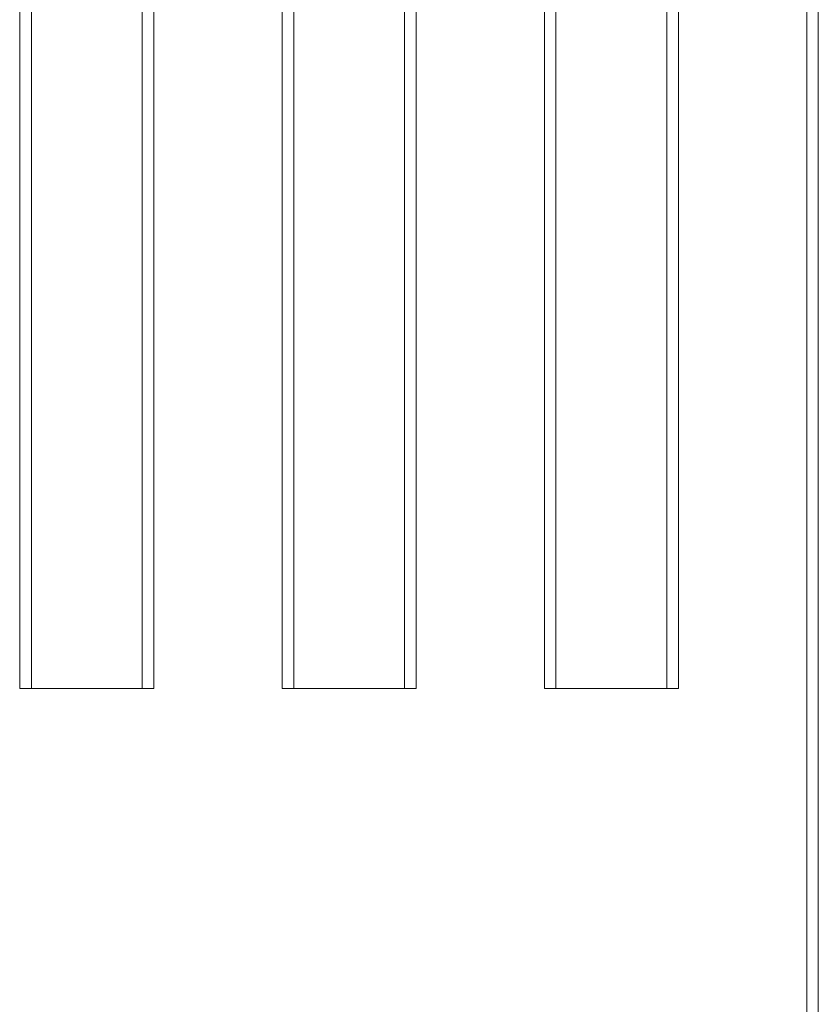
# Model space of a CAD drawing. Units: centimetres. Extents: x 2 to 181, y 13 to 116.
# Drawn here: x 120 to 134, y 82 to 99 of the extents above; entities that cross this region are included whole.
import ezdxf

# ---------------------------------------------------------------- set-up
doc = ezdxf.new("R2010")
doc.units = ezdxf.units.CM
doc.header["$MEASUREMENT"] = 0
doc.layers.add('layer 1', color=7, linetype='Continuous')

# ---------------------------------------------------------------- blocks, each defined once
blk = doc.blocks.new('A$C562075BE')
at = {"layer": 'layer 1', "color": 0, "lineweight": 20}
for points in [[(27.47, 55.762), (27.47, 55.762), (27.47, 84), (27.47, 84)], [(27.47, 55.762), (27.47, 55.762), (27.47, 84), (27.47, 84)], [(27.47, 55.762), (27.47, 55.762), (27.47, 84), (27.47, 84)], [(27.47, 55.762), (27.47, 55.762), (27.47, 84), (27.47, 84)], [(27.47, 55.762), (27.47, 55.762), (27.47, 84), (27.47, 84)], [(27.47, 55.762), (27.47, 55.762), (27.47, 84), (27.47, 84)], [(27.47, 55.762), (27.47, 55.762), (27.47, 84), (27.47, 84)], [(27.47, 55.762), (27.47, 55.762), (27.47, 84), (27.47, 84)], [(27.47, 55.762), (27.47, 55.762), (27.47, 84), (27.47, 84)], [(27.47, 55.762), (27.47, 55.762), (27.47, 84), (27.47, 84)], [(27.47, 55.762), (27.47, 55.762), (27.47, 84), (27.47, 84)], [(27.47, 55.762), (27.47, 55.762), (27.47, 84), (27.47, 84)], [(27.47, 55.762), (27.47, 55.762), (27.47, 84), (27.47, 84)], [(27.47, 55.762), (27.47, 55.762), (27.47, 84), (27.47, 84)], [(27.47, 55.762), (27.47, 55.762), (27.47, 84), (27.47, 84)], [(27.47, 55.762), (27.47, 55.762), (27.47, 84), (27.47, 84)], [(27.47, 55.762), (27.47, 55.762), (27.47, 84), (27.47, 84)], [(27.47, 55.762), (27.47, 55.762), (27.47, 84), (27.47, 84)], [(27.47, 55.762), (27.47, 55.762), (27.47, 84), (27.47, 84)], [(27.47, 55.762), (27.47, 55.762), (27.47, 84), (27.47, 84)], [(27.47, 55.762), (27.47, 55.762), (27.47, 84), (27.47, 84)], [(29.758, 84), (29.758, 84), (29.758, 55.762), (29.758, 55.762)], [(29.758, 84), (29.758, 84), (29.758, 55.762), (29.758, 55.762)], [(29.758, 84), (29.758, 84), (29.758, 55.762), (29.758, 55.762)], [(29.758, 84), (29.758, 84), (29.758, 55.762), (29.758, 55.762)], [(29.758, 84), (29.758, 84), (29.758, 55.762), (29.758, 55.762)], [(29.758, 84), (29.758, 84), (29.758, 55.762), (29.758, 55.762)], [(29.758, 84), (29.758, 84), (29.758, 55.762), (29.758, 55.762)], [(29.758, 84), (29.758, 84), (29.758, 55.762), (29.758, 55.762)], [(29.758, 84), (29.758, 84), (29.758, 55.762), (29.758, 55.762)], [(29.758, 84), (29.758, 84), (29.758, 55.762), (29.758, 55.762)], [(29.758, 84), (29.758, 84), (29.758, 55.762), (29.758, 55.762)], [(29.758, 84), (29.758, 84), (29.758, 55.762), (29.758, 55.762)], [(29.758, 84), (29.758, 84), (29.758, 55.762), (29.758, 55.762)], [(29.758, 84), (29.758, 84), (29.758, 55.762), (29.758, 55.762)], [(29.758, 84), (29.758, 84), (29.758, 55.762), (29.758, 55.762)], [(29.758, 84), (29.758, 84), (29.758, 55.762), (29.758, 55.762)], [(29.758, 84), (29.758, 84), (29.758, 55.762), (29.758, 55.762)], [(29.758, 84), (29.758, 84), (29.758, 55.762), (29.758, 55.762)], [(29.758, 84), (29.758, 84), (29.758, 55.762), (29.758, 55.762)], [(29.758, 84), (29.758, 84), (29.758, 55.762), (29.758, 55.762)], [(29.758, 84), (29.758, 84), (29.758, 55.762), (29.758, 55.762)], [(31.948, 55.762), (31.948, 55.762), (31.948, 84), (31.948, 84)], [(31.948, 55.762), (31.948, 55.762), (31.948, 84), (31.948, 84)], [(31.948, 55.762), (31.948, 55.762), (31.948, 84), (31.948, 84)], [(31.948, 55.762), (31.948, 55.762), (31.948, 84), (31.948, 84)], [(31.948, 55.762), (31.948, 55.762), (31.948, 84), (31.948, 84)], [(31.948, 55.762), (31.948, 55.762), (31.948, 84), (31.948, 84)], [(31.948, 55.762), (31.948, 55.762), (31.948, 84), (31.948, 84)], [(31.948, 55.762), (31.948, 55.762), (31.948, 84), (31.948, 84)], [(31.948, 55.762), (31.948, 55.762), (31.948, 84), (31.948, 84)], [(31.948, 55.762), (31.948, 55.762), (31.948, 84), (31.948, 84)], [(31.948, 55.762), (31.948, 55.762), (31.948, 84), (31.948, 84)], [(31.948, 55.762), (31.948, 55.762), (31.948, 84), (31.948, 84)], [(31.948, 55.762), (31.948, 55.762), (31.948, 84), (31.948, 84)], [(31.948, 55.762), (31.948, 55.762), (31.948, 84), (31.948, 84)], [(31.948, 55.762), (31.948, 55.762), (31.948, 84), (31.948, 84)], [(31.948, 55.762), (31.948, 55.762), (31.948, 84), (31.948, 84)], [(31.948, 55.762), (31.948, 55.762), (31.948, 84), (31.948, 84)], [(31.948, 55.762), (31.948, 55.762), (31.948, 84), (31.948, 84)], [(31.948, 55.762), (31.948, 55.762), (31.948, 84), (31.948, 84)], [(31.948, 55.762), (31.948, 55.762), (31.948, 84), (31.948, 84)], [(31.948, 55.762), (31.948, 55.762), (31.948, 84), (31.948, 84)], [(34.237, 84), (34.237, 84), (34.237, 55.762), (34.237, 55.762)], [(34.237, 84), (34.237, 84), (34.237, 55.762), (34.237, 55.762)], [(34.237, 84), (34.237, 84), (34.237, 55.762), (34.237, 55.762)], [(34.237, 84), (34.237, 84), (34.237, 55.762), (34.237, 55.762)], [(34.237, 84), (34.237, 84), (34.237, 55.762), (34.237, 55.762)], [(34.237, 84), (34.237, 84), (34.237, 55.762), (34.237, 55.762)], [(34.237, 84), (34.237, 84), (34.237, 55.762), (34.237, 55.762)], [(34.237, 84), (34.237, 84), (34.237, 55.762), (34.237, 55.762)], [(34.237, 84), (34.237, 84), (34.237, 55.762), (34.237, 55.762)], [(34.237, 84), (34.237, 84), (34.237, 55.762), (34.237, 55.762)], [(34.237, 84), (34.237, 84), (34.237, 55.762), (34.237, 55.762)], [(34.237, 84), (34.237, 84), (34.237, 55.762), (34.237, 55.762)], [(34.237, 84), (34.237, 84), (34.237, 55.762), (34.237, 55.762)], [(34.237, 84), (34.237, 84), (34.237, 55.762), (34.237, 55.762)], [(34.237, 84), (34.237, 84), (34.237, 55.762), (34.237, 55.762)], [(34.237, 84), (34.237, 84), (34.237, 55.762), (34.237, 55.762)], [(34.237, 84), (34.237, 84), (34.237, 55.762), (34.237, 55.762)], [(34.237, 84), (34.237, 84), (34.237, 55.762), (34.237, 55.762)], [(34.237, 84), (34.237, 84), (34.237, 55.762), (34.237, 55.762)], [(34.237, 84), (34.237, 84), (34.237, 55.762), (34.237, 55.762)], [(34.237, 84), (34.237, 84), (34.237, 55.762), (34.237, 55.762)], [(36.427, 55.762), (36.427, 55.762), (36.427, 84), (36.427, 84)], [(36.427, 55.762), (36.427, 55.762), (36.427, 84), (36.427, 84)], [(36.427, 55.762), (36.427, 55.762), (36.427, 84), (36.427, 84)], [(36.427, 55.762), (36.427, 55.762), (36.427, 84), (36.427, 84)], [(36.427, 55.762), (36.427, 55.762), (36.427, 84), (36.427, 84)], [(36.427, 55.762), (36.427, 55.762), (36.427, 84), (36.427, 84)], [(36.427, 55.762), (36.427, 55.762), (36.427, 84), (36.427, 84)], [(36.427, 55.762), (36.427, 55.762), (36.427, 84), (36.427, 84)], [(36.427, 55.762), (36.427, 55.762), (36.427, 84), (36.427, 84)], [(36.427, 55.762), (36.427, 55.762), (36.427, 84), (36.427, 84)], [(36.427, 55.762), (36.427, 55.762), (36.427, 84), (36.427, 84)], [(36.427, 55.762), (36.427, 55.762), (36.427, 84), (36.427, 84)], [(36.427, 55.762), (36.427, 55.762), (36.427, 84), (36.427, 84)], [(36.427, 55.762), (36.427, 55.762), (36.427, 84), (36.427, 84)], [(36.427, 55.762), (36.427, 55.762), (36.427, 84), (36.427, 84)], [(36.427, 55.762), (36.427, 55.762), (36.427, 84), (36.427, 84)], [(36.427, 55.762), (36.427, 55.762), (36.427, 84), (36.427, 84)], [(36.427, 55.762), (36.427, 55.762), (36.427, 84), (36.427, 84)], [(36.427, 55.762), (36.427, 55.762), (36.427, 84), (36.427, 84)], [(36.427, 55.762), (36.427, 55.762), (36.427, 84), (36.427, 84)], [(36.427, 55.762), (36.427, 55.762), (36.427, 84), (36.427, 84)], [(38.715, 84), (38.715, 84), (38.715, 55.762), (38.715, 55.762)], [(38.715, 84), (38.715, 84), (38.715, 55.762), (38.715, 55.762)], [(38.715, 84), (38.715, 84), (38.715, 55.762), (38.715, 55.762)], [(38.715, 84), (38.715, 84), (38.715, 55.762), (38.715, 55.762)], [(38.715, 84), (38.715, 84), (38.715, 55.762), (38.715, 55.762)], [(38.715, 84), (38.715, 84), (38.715, 55.762), (38.715, 55.762)], [(38.715, 84), (38.715, 84), (38.715, 55.762), (38.715, 55.762)], [(38.715, 84), (38.715, 84), (38.715, 55.762), (38.715, 55.762)], [(38.715, 84), (38.715, 84), (38.715, 55.762), (38.715, 55.762)], [(38.715, 84), (38.715, 84), (38.715, 55.762), (38.715, 55.762)], [(38.715, 84), (38.715, 84), (38.715, 55.762), (38.715, 55.762)], [(38.715, 84), (38.715, 84), (38.715, 55.762), (38.715, 55.762)], [(38.715, 84), (38.715, 84), (38.715, 55.762), (38.715, 55.762)], [(38.715, 84), (38.715, 84), (38.715, 55.762), (38.715, 55.762)], [(38.715, 84), (38.715, 84), (38.715, 55.762), (38.715, 55.762)], [(38.715, 84), (38.715, 84), (38.715, 55.762), (38.715, 55.762)], [(38.715, 84), (38.715, 84), (38.715, 55.762), (38.715, 55.762)], [(38.715, 84), (38.715, 84), (38.715, 55.762), (38.715, 55.762)], [(38.715, 84), (38.715, 84), (38.715, 55.762), (38.715, 55.762)], [(38.715, 84), (38.715, 84), (38.715, 55.762), (38.715, 55.762)], [(38.715, 84), (38.715, 84), (38.715, 55.762), (38.715, 55.762)], [(40.905, 84), (40.905, 84), (40.905, 5.035), (40.905, 5.035)], [(40.905, 84), (40.905, 84), (40.905, 5.035), (40.905, 5.035)], [(40.905, 84), (40.905, 84), (40.905, 5.035), (40.905, 5.035)], [(40.905, 84), (40.905, 84), (40.905, 5.035), (40.905, 5.035)], [(40.905, 84), (40.905, 84), (40.905, 5.035), (40.905, 5.035)], [(40.905, 84), (40.905, 84), (40.905, 5.035), (40.905, 5.035)], [(40.905, 84), (40.905, 84), (40.905, 5.035), (40.905, 5.035)], [(40.905, 84), (40.905, 84), (40.905, 5.035), (40.905, 5.035)], [(40.905, 84), (40.905, 84), (40.905, 5.035), (40.905, 5.035)], [(40.905, 84), (40.905, 84), (40.905, 5.035), (40.905, 5.035)], [(40.905, 84), (40.905, 84), (40.905, 5.035), (40.905, 5.035)], [(40.905, 84), (40.905, 84), (40.905, 5.035), (40.905, 5.035)], [(40.905, 84), (40.905, 84), (40.905, 5.035), (40.905, 5.035)], [(40.905, 84), (40.905, 84), (40.905, 5.035), (40.905, 5.035)], [(40.905, 84), (40.905, 84), (40.905, 5.035), (40.905, 5.035)], [(40.905, 84), (40.905, 84), (40.905, 5.035), (40.905, 5.035)], [(40.905, 84), (40.905, 84), (40.905, 5.035), (40.905, 5.035)], [(40.905, 84), (40.905, 84), (40.905, 5.035), (40.905, 5.035)], [(40.905, 84), (40.905, 84), (40.905, 5.035), (40.905, 5.035)], [(40.905, 84), (40.905, 84), (40.905, 5.035), (40.905, 5.035)], [(40.905, 84), (40.905, 84), (40.905, 5.035), (40.905, 5.035)], [(27.669, 83.8), (27.669, 83.8), (27.669, 55.762), (27.669, 55.762)], [(27.669, 83.8), (27.669, 83.8), (27.669, 55.762), (27.669, 55.762)], [(27.669, 83.8), (27.669, 83.8), (27.669, 55.762), (27.669, 55.762)], [(27.669, 83.8), (27.669, 83.8), (27.669, 55.762), (27.669, 55.762)], [(27.669, 83.8), (27.669, 83.8), (27.669, 55.762), (27.669, 55.762)], [(27.669, 83.8), (27.669, 83.8), (27.669, 55.762), (27.669, 55.762)], [(27.669, 83.8), (27.669, 83.8), (27.669, 55.762), (27.669, 55.762)], [(27.669, 83.8), (27.669, 83.8), (27.669, 55.762), (27.669, 55.762)], [(27.669, 83.8), (27.669, 83.8), (27.669, 55.762), (27.669, 55.762)], [(27.669, 83.8), (27.669, 83.8), (27.669, 55.762), (27.669, 55.762)], [(27.669, 83.8), (27.669, 83.8), (27.669, 55.762), (27.669, 55.762)], [(27.669, 83.8), (27.669, 83.8), (27.669, 55.762), (27.669, 55.762)], [(27.669, 83.8), (27.669, 83.8), (27.669, 55.762), (27.669, 55.762)], [(27.669, 83.8), (27.669, 83.8), (27.669, 55.762), (27.669, 55.762)], [(27.669, 83.8), (27.669, 83.8), (27.669, 55.762), (27.669, 55.762)], [(27.669, 83.8), (27.669, 83.8), (27.669, 55.762), (27.669, 55.762)], [(27.669, 83.8), (27.669, 83.8), (27.669, 55.762), (27.669, 55.762)], [(27.669, 83.8), (27.669, 83.8), (27.669, 55.762), (27.669, 55.762)], [(27.669, 83.8), (27.669, 83.8), (27.669, 55.762), (27.669, 55.762)], [(27.669, 83.8), (27.669, 83.8), (27.669, 55.762), (27.669, 55.762)], [(27.669, 83.8), (27.669, 83.8), (27.669, 55.762), (27.669, 55.762)], [(29.56, 55.762), (29.56, 55.762), (29.56, 83.8), (29.56, 83.8)], [(29.56, 55.762), (29.56, 55.762), (29.56, 83.8), (29.56, 83.8)], [(29.56, 55.762), (29.56, 55.762), (29.56, 83.8), (29.56, 83.8)], [(29.56, 55.762), (29.56, 55.762), (29.56, 83.8), (29.56, 83.8)], [(29.56, 55.762), (29.56, 55.762), (29.56, 83.8), (29.56, 83.8)], [(29.56, 55.762), (29.56, 55.762), (29.56, 83.8), (29.56, 83.8)], [(29.56, 55.762), (29.56, 55.762), (29.56, 83.8), (29.56, 83.8)], [(29.56, 55.762), (29.56, 55.762), (29.56, 83.8), (29.56, 83.8)], [(29.56, 55.762), (29.56, 55.762), (29.56, 83.8), (29.56, 83.8)], [(29.56, 55.762), (29.56, 55.762), (29.56, 83.8), (29.56, 83.8)], [(29.56, 55.762), (29.56, 55.762), (29.56, 83.8), (29.56, 83.8)], [(29.56, 55.762), (29.56, 55.762), (29.56, 83.8), (29.56, 83.8)], [(29.56, 55.762), (29.56, 55.762), (29.56, 83.8), (29.56, 83.8)], [(29.56, 55.762), (29.56, 55.762), (29.56, 83.8), (29.56, 83.8)], [(29.56, 55.762), (29.56, 55.762), (29.56, 83.8), (29.56, 83.8)], [(29.56, 55.762), (29.56, 55.762), (29.56, 83.8), (29.56, 83.8)], [(29.56, 55.762), (29.56, 55.762), (29.56, 83.8), (29.56, 83.8)], [(29.56, 55.762), (29.56, 55.762), (29.56, 83.8), (29.56, 83.8)], [(29.56, 55.762), (29.56, 55.762), (29.56, 83.8), (29.56, 83.8)], [(29.56, 55.762), (29.56, 55.762), (29.56, 83.8), (29.56, 83.8)], [(29.56, 55.762), (29.56, 55.762), (29.56, 83.8), (29.56, 83.8)], [(32.148, 83.8), (32.148, 83.8), (32.148, 55.762), (32.148, 55.762)], [(32.148, 83.8), (32.148, 83.8), (32.148, 55.762), (32.148, 55.762)], [(32.148, 83.8), (32.148, 83.8), (32.148, 55.762), (32.148, 55.762)], [(32.148, 83.8), (32.148, 83.8), (32.148, 55.762), (32.148, 55.762)], [(32.148, 83.8), (32.148, 83.8), (32.148, 55.762), (32.148, 55.762)], [(32.148, 83.8), (32.148, 83.8), (32.148, 55.762), (32.148, 55.762)], [(32.148, 83.8), (32.148, 83.8), (32.148, 55.762), (32.148, 55.762)], [(32.148, 83.8), (32.148, 83.8), (32.148, 55.762), (32.148, 55.762)], [(32.148, 83.8), (32.148, 83.8), (32.148, 55.762), (32.148, 55.762)], [(32.148, 83.8), (32.148, 83.8), (32.148, 55.762), (32.148, 55.762)], [(32.148, 83.8), (32.148, 83.8), (32.148, 55.762), (32.148, 55.762)], [(32.148, 83.8), (32.148, 83.8), (32.148, 55.762), (32.148, 55.762)], [(32.148, 83.8), (32.148, 83.8), (32.148, 55.762), (32.148, 55.762)], [(32.148, 83.8), (32.148, 83.8), (32.148, 55.762), (32.148, 55.762)], [(32.148, 83.8), (32.148, 83.8), (32.148, 55.762), (32.148, 55.762)], [(32.148, 83.8), (32.148, 83.8), (32.148, 55.762), (32.148, 55.762)], [(32.148, 83.8), (32.148, 83.8), (32.148, 55.762), (32.148, 55.762)], [(32.148, 83.8), (32.148, 83.8), (32.148, 55.762), (32.148, 55.762)], [(32.148, 83.8), (32.148, 83.8), (32.148, 55.762), (32.148, 55.762)], [(32.148, 83.8), (32.148, 83.8), (32.148, 55.762), (32.148, 55.762)], [(32.148, 83.8), (32.148, 83.8), (32.148, 55.762), (32.148, 55.762)], [(34.039, 55.762), (34.039, 55.762), (34.039, 83.8), (34.039, 83.8)], [(34.039, 55.762), (34.039, 55.762), (34.039, 83.8), (34.039, 83.8)], [(34.039, 55.762), (34.039, 55.762), (34.039, 83.8), (34.039, 83.8)], [(34.039, 55.762), (34.039, 55.762), (34.039, 83.8), (34.039, 83.8)], [(34.039, 55.762), (34.039, 55.762), (34.039, 83.8), (34.039, 83.8)], [(34.039, 55.762), (34.039, 55.762), (34.039, 83.8), (34.039, 83.8)], [(34.039, 55.762), (34.039, 55.762), (34.039, 83.8), (34.039, 83.8)], [(34.039, 55.762), (34.039, 55.762), (34.039, 83.8), (34.039, 83.8)], [(34.039, 55.762), (34.039, 55.762), (34.039, 83.8), (34.039, 83.8)], [(34.039, 55.762), (34.039, 55.762), (34.039, 83.8), (34.039, 83.8)], [(34.039, 55.762), (34.039, 55.762), (34.039, 83.8), (34.039, 83.8)], [(34.039, 55.762), (34.039, 55.762), (34.039, 83.8), (34.039, 83.8)], [(34.039, 55.762), (34.039, 55.762), (34.039, 83.8), (34.039, 83.8)], [(34.039, 55.762), (34.039, 55.762), (34.039, 83.8), (34.039, 83.8)], [(34.039, 55.762), (34.039, 55.762), (34.039, 83.8), (34.039, 83.8)], [(34.039, 55.762), (34.039, 55.762), (34.039, 83.8), (34.039, 83.8)], [(34.039, 55.762), (34.039, 55.762), (34.039, 83.8), (34.039, 83.8)], [(34.039, 55.762), (34.039, 55.762), (34.039, 83.8), (34.039, 83.8)], [(34.039, 55.762), (34.039, 55.762), (34.039, 83.8), (34.039, 83.8)], [(34.039, 55.762), (34.039, 55.762), (34.039, 83.8), (34.039, 83.8)], [(34.039, 55.762), (34.039, 55.762), (34.039, 83.8), (34.039, 83.8)], [(36.625, 83.8), (36.625, 83.8), (36.625, 55.762), (36.625, 55.762)], [(36.625, 83.8), (36.625, 83.8), (36.625, 55.762), (36.625, 55.762)], [(36.625, 83.8), (36.625, 83.8), (36.625, 55.762), (36.625, 55.762)], [(36.625, 83.8), (36.625, 83.8), (36.625, 55.762), (36.625, 55.762)], [(36.625, 83.8), (36.625, 83.8), (36.625, 55.762), (36.625, 55.762)], [(36.625, 83.8), (36.625, 83.8), (36.625, 55.762), (36.625, 55.762)], [(36.625, 83.8), (36.625, 83.8), (36.625, 55.762), (36.625, 55.762)], [(36.625, 83.8), (36.625, 83.8), (36.625, 55.762), (36.625, 55.762)], [(36.625, 83.8), (36.625, 83.8), (36.625, 55.762), (36.625, 55.762)], [(36.625, 83.8), (36.625, 83.8), (36.625, 55.762), (36.625, 55.762)], [(36.625, 83.8), (36.625, 83.8), (36.625, 55.762), (36.625, 55.762)], [(36.625, 83.8), (36.625, 83.8), (36.625, 55.762), (36.625, 55.762)], [(36.625, 83.8), (36.625, 83.8), (36.625, 55.762), (36.625, 55.762)], [(36.625, 83.8), (36.625, 83.8), (36.625, 55.762), (36.625, 55.762)], [(36.625, 83.8), (36.625, 83.8), (36.625, 55.762), (36.625, 55.762)], [(36.625, 83.8), (36.625, 83.8), (36.625, 55.762), (36.625, 55.762)], [(36.625, 83.8), (36.625, 83.8), (36.625, 55.762), (36.625, 55.762)], [(36.625, 83.8), (36.625, 83.8), (36.625, 55.762), (36.625, 55.762)], [(36.625, 83.8), (36.625, 83.8), (36.625, 55.762), (36.625, 55.762)], [(36.625, 83.8), (36.625, 83.8), (36.625, 55.762), (36.625, 55.762)], [(36.625, 83.8), (36.625, 83.8), (36.625, 55.762), (36.625, 55.762)], [(38.517, 55.762), (38.517, 55.762), (38.517, 83.8), (38.517, 83.8)], [(38.517, 55.762), (38.517, 55.762), (38.517, 83.8), (38.517, 83.8)], [(38.517, 55.762), (38.517, 55.762), (38.517, 83.8), (38.517, 83.8)], [(38.517, 55.762), (38.517, 55.762), (38.517, 83.8), (38.517, 83.8)], [(38.517, 55.762), (38.517, 55.762), (38.517, 83.8), (38.517, 83.8)], [(38.517, 55.762), (38.517, 55.762), (38.517, 83.8), (38.517, 83.8)], [(38.517, 55.762), (38.517, 55.762), (38.517, 83.8), (38.517, 83.8)], [(38.517, 55.762), (38.517, 55.762), (38.517, 83.8), (38.517, 83.8)], [(38.517, 55.762), (38.517, 55.762), (38.517, 83.8), (38.517, 83.8)], [(38.517, 55.762), (38.517, 55.762), (38.517, 83.8), (38.517, 83.8)], [(38.517, 55.762), (38.517, 55.762), (38.517, 83.8), (38.517, 83.8)], [(38.517, 55.762), (38.517, 55.762), (38.517, 83.8), (38.517, 83.8)], [(38.517, 55.762), (38.517, 55.762), (38.517, 83.8), (38.517, 83.8)], [(38.517, 55.762), (38.517, 55.762), (38.517, 83.8), (38.517, 83.8)], [(38.517, 55.762), (38.517, 55.762), (38.517, 83.8), (38.517, 83.8)], [(38.517, 55.762), (38.517, 55.762), (38.517, 83.8), (38.517, 83.8)], [(38.517, 55.762), (38.517, 55.762), (38.517, 83.8), (38.517, 83.8)], [(38.517, 55.762), (38.517, 55.762), (38.517, 83.8), (38.517, 83.8)], [(38.517, 55.762), (38.517, 55.762), (38.517, 83.8), (38.517, 83.8)], [(38.517, 55.762), (38.517, 55.762), (38.517, 83.8), (38.517, 83.8)], [(38.517, 55.762), (38.517, 55.762), (38.517, 83.8), (38.517, 83.8)], [(41.104, 83.8), (41.104, 83.8), (41.104, 5.234), (41.104, 5.234)], [(41.104, 83.8), (41.104, 83.8), (41.104, 5.234), (41.104, 5.234)], [(41.104, 83.8), (41.104, 83.8), (41.104, 5.234), (41.104, 5.234)], [(41.104, 83.8), (41.104, 83.8), (41.104, 5.234), (41.104, 5.234)], [(41.104, 83.8), (41.104, 83.8), (41.104, 5.234), (41.104, 5.234)], [(41.104, 83.8), (41.104, 83.8), (41.104, 5.234), (41.104, 5.234)], [(41.104, 83.8), (41.104, 83.8), (41.104, 5.234), (41.104, 5.234)], [(41.104, 83.8), (41.104, 83.8), (41.104, 5.234), (41.104, 5.234)], [(41.104, 83.8), (41.104, 83.8), (41.104, 5.234), (41.104, 5.234)], [(41.104, 83.8), (41.104, 83.8), (41.104, 5.234), (41.104, 5.234)], [(41.104, 83.8), (41.104, 83.8), (41.104, 5.234), (41.104, 5.234)], [(41.104, 83.8), (41.104, 83.8), (41.104, 5.234), (41.104, 5.234)], [(41.104, 83.8), (41.104, 83.8), (41.104, 5.234), (41.104, 5.234)], [(41.104, 83.8), (41.104, 83.8), (41.104, 5.234), (41.104, 5.234)], [(41.104, 83.8), (41.104, 83.8), (41.104, 5.234), (41.104, 5.234)], [(41.104, 83.8), (41.104, 83.8), (41.104, 5.234), (41.104, 5.234)], [(41.104, 83.8), (41.104, 83.8), (41.104, 5.234), (41.104, 5.234)], [(41.104, 83.8), (41.104, 83.8), (41.104, 5.234), (41.104, 5.234)], [(41.104, 83.8), (41.104, 83.8), (41.104, 5.234), (41.104, 5.234)], [(41.104, 83.8), (41.104, 83.8), (41.104, 5.234), (41.104, 5.234)], [(41.104, 83.8), (41.104, 83.8), (41.104, 5.234), (41.104, 5.234)], [(27.47, 55.762), (27.47, 55.762), (27.47, 55.762), (27.47, 55.762)], [(27.47, 55.762), (27.47, 55.762), (27.47, 55.762), (27.47, 55.762)], [(27.47, 55.762), (27.47, 55.762), (27.669, 55.762), (27.669, 55.762)], [(27.47, 55.762), (27.47, 55.762), (27.669, 55.762), (27.669, 55.762)], [(27.47, 55.762), (27.47, 55.762), (27.669, 55.762), (27.669, 55.762)], [(27.47, 55.762), (27.47, 55.762), (27.669, 55.762), (27.669, 55.762)], [(27.47, 55.762), (27.47, 55.762), (27.669, 55.762), (27.669, 55.762)], [(27.47, 55.762), (27.47, 55.762), (27.669, 55.762), (27.669, 55.762)], [(27.47, 55.762), (27.47, 55.762), (27.669, 55.762), (27.669, 55.762)], [(27.47, 55.762), (27.47, 55.762), (27.669, 55.762), (27.669, 55.762)], [(27.47, 55.762), (27.47, 55.762), (27.669, 55.762), (27.669, 55.762)], [(27.47, 55.762), (27.47, 55.762), (27.669, 55.762), (27.669, 55.762)], [(27.47, 55.762), (27.47, 55.762), (27.669, 55.762), (27.669, 55.762)], [(27.47, 55.762), (27.47, 55.762), (27.669, 55.762), (27.669, 55.762)], [(27.47, 55.762), (27.47, 55.762), (27.669, 55.762), (27.669, 55.762)], [(27.47, 55.762), (27.47, 55.762), (27.669, 55.762), (27.669, 55.762)], [(27.47, 55.762), (27.47, 55.762), (27.669, 55.762), (27.669, 55.762)], [(27.47, 55.762), (27.47, 55.762), (27.669, 55.762), (27.669, 55.762)], [(27.47, 55.762), (27.47, 55.762), (27.669, 55.762), (27.669, 55.762)], [(27.47, 55.762), (27.47, 55.762), (27.669, 55.762), (27.669, 55.762)], [(27.47, 55.762), (27.47, 55.762), (27.669, 55.762), (27.669, 55.762)], [(27.47, 55.762), (27.47, 55.762), (27.669, 55.762), (27.669, 55.762)], [(27.47, 55.762), (27.47, 55.762), (27.669, 55.762), (27.669, 55.762)], [(27.669, 55.762), (27.669, 55.762), (27.669, 55.762), (27.669, 55.762)], [(27.669, 55.762), (27.669, 55.762), (29.56, 55.762), (29.56, 55.762)], [(27.669, 55.762), (27.669, 55.762), (29.56, 55.762), (29.56, 55.762)], [(27.669, 55.762), (27.669, 55.762), (29.56, 55.762), (29.56, 55.762)], [(27.669, 55.762), (27.669, 55.762), (29.56, 55.762), (29.56, 55.762)], [(27.669, 55.762), (27.669, 55.762), (29.56, 55.762), (29.56, 55.762)], [(27.669, 55.762), (27.669, 55.762), (29.56, 55.762), (29.56, 55.762)], [(27.669, 55.762), (27.669, 55.762), (29.56, 55.762), (29.56, 55.762)], [(27.669, 55.762), (27.669, 55.762), (29.56, 55.762), (29.56, 55.762)], [(27.669, 55.762), (27.669, 55.762), (29.56, 55.762), (29.56, 55.762)], [(27.669, 55.762), (27.669, 55.762), (29.56, 55.762), (29.56, 55.762)], [(27.669, 55.762), (27.669, 55.762), (29.56, 55.762), (29.56, 55.762)], [(27.669, 55.762), (27.669, 55.762), (29.56, 55.762), (29.56, 55.762)], [(27.669, 55.762), (27.669, 55.762), (29.56, 55.762), (29.56, 55.762)], [(27.669, 55.762), (27.669, 55.762), (29.56, 55.762), (29.56, 55.762)], [(27.669, 55.762), (27.669, 55.762), (29.56, 55.762), (29.56, 55.762)], [(27.669, 55.762), (27.669, 55.762), (29.56, 55.762), (29.56, 55.762)], [(27.669, 55.762), (27.669, 55.762), (29.56, 55.762), (29.56, 55.762)], [(27.669, 55.762), (27.669, 55.762), (29.56, 55.762), (29.56, 55.762)], [(27.669, 55.762), (27.669, 55.762), (29.56, 55.762), (29.56, 55.762)], [(27.669, 55.762), (27.669, 55.762), (29.56, 55.762), (29.56, 55.762)], [(27.669, 55.762), (27.669, 55.762), (29.56, 55.762), (29.56, 55.762)], [(27.669, 55.762), (27.669, 55.762), (27.669, 55.762), (27.669, 55.762)], [(27.669, 55.762), (27.669, 55.762), (27.669, 55.762), (27.669, 55.762)], [(29.56, 55.762), (29.56, 55.762), (29.56, 55.762), (29.56, 55.762)], [(29.758, 55.762), (29.758, 55.762), (29.56, 55.762), (29.56, 55.762)], [(29.758, 55.762), (29.758, 55.762), (29.56, 55.762), (29.56, 55.762)], [(29.758, 55.762), (29.758, 55.762), (29.56, 55.762), (29.56, 55.762)], [(29.758, 55.762), (29.758, 55.762), (29.56, 55.762), (29.56, 55.762)], [(29.758, 55.762), (29.758, 55.762), (29.56, 55.762), (29.56, 55.762)], [(29.758, 55.762), (29.758, 55.762), (29.56, 55.762), (29.56, 55.762)], [(29.758, 55.762), (29.758, 55.762), (29.56, 55.762), (29.56, 55.762)], [(29.758, 55.762), (29.758, 55.762), (29.56, 55.762), (29.56, 55.762)], [(29.758, 55.762), (29.758, 55.762), (29.56, 55.762), (29.56, 55.762)], [(29.758, 55.762), (29.758, 55.762), (29.56, 55.762), (29.56, 55.762)], [(29.758, 55.762), (29.758, 55.762), (29.56, 55.762), (29.56, 55.762)], [(29.758, 55.762), (29.758, 55.762), (29.56, 55.762), (29.56, 55.762)], [(29.758, 55.762), (29.758, 55.762), (29.56, 55.762), (29.56, 55.762)], [(29.758, 55.762), (29.758, 55.762), (29.56, 55.762), (29.56, 55.762)], [(29.758, 55.762), (29.758, 55.762), (29.56, 55.762), (29.56, 55.762)], [(29.758, 55.762), (29.758, 55.762), (29.56, 55.762), (29.56, 55.762)], [(29.758, 55.762), (29.758, 55.762), (29.56, 55.762), (29.56, 55.762)], [(29.758, 55.762), (29.758, 55.762), (29.56, 55.762), (29.56, 55.762)], [(29.758, 55.762), (29.758, 55.762), (29.56, 55.762), (29.56, 55.762)], [(29.758, 55.762), (29.758, 55.762), (29.56, 55.762), (29.56, 55.762)], [(29.758, 55.762), (29.758, 55.762), (29.56, 55.762), (29.56, 55.762)], [(29.56, 55.762), (29.56, 55.762), (29.56, 55.762), (29.56, 55.762)], [(29.56, 55.762), (29.56, 55.762), (29.56, 55.762), (29.56, 55.762)], [(29.758, 55.762), (29.758, 55.762), (29.758, 55.762), (29.758, 55.762)], [(29.758, 55.762), (29.758, 55.762), (29.758, 55.762), (29.758, 55.762)], [(31.948, 55.762), (31.948, 55.762), (31.948, 55.762), (31.948, 55.762)], [(31.948, 55.762), (31.948, 55.762), (31.948, 55.762), (31.948, 55.762)], [(31.948, 55.762), (31.948, 55.762), (32.148, 55.762), (32.148, 55.762)], [(31.948, 55.762), (31.948, 55.762), (32.148, 55.762), (32.148, 55.762)], [(31.948, 55.762), (31.948, 55.762), (32.148, 55.762), (32.148, 55.762)], [(31.948, 55.762), (31.948, 55.762), (32.148, 55.762), (32.148, 55.762)], [(31.948, 55.762), (31.948, 55.762), (32.148, 55.762), (32.148, 55.762)], [(31.948, 55.762), (31.948, 55.762), (32.148, 55.762), (32.148, 55.762)], [(31.948, 55.762), (31.948, 55.762), (32.148, 55.762), (32.148, 55.762)], [(31.948, 55.762), (31.948, 55.762), (32.148, 55.762), (32.148, 55.762)], [(31.948, 55.762), (31.948, 55.762), (32.148, 55.762), (32.148, 55.762)], [(31.948, 55.762), (31.948, 55.762), (32.148, 55.762), (32.148, 55.762)], [(31.948, 55.762), (31.948, 55.762), (32.148, 55.762), (32.148, 55.762)], [(31.948, 55.762), (31.948, 55.762), (32.148, 55.762), (32.148, 55.762)], [(31.948, 55.762), (31.948, 55.762), (32.148, 55.762), (32.148, 55.762)], [(31.948, 55.762), (31.948, 55.762), (32.148, 55.762), (32.148, 55.762)], [(31.948, 55.762), (31.948, 55.762), (32.148, 55.762), (32.148, 55.762)], [(31.948, 55.762), (31.948, 55.762), (32.148, 55.762), (32.148, 55.762)], [(31.948, 55.762), (31.948, 55.762), (32.148, 55.762), (32.148, 55.762)], [(31.948, 55.762), (31.948, 55.762), (32.148, 55.762), (32.148, 55.762)], [(31.948, 55.762), (31.948, 55.762), (32.148, 55.762), (32.148, 55.762)], [(31.948, 55.762), (31.948, 55.762), (32.148, 55.762), (32.148, 55.762)], [(31.948, 55.762), (31.948, 55.762), (32.148, 55.762), (32.148, 55.762)], [(32.148, 55.762), (32.148, 55.762), (32.148, 55.762), (32.148, 55.762)], [(32.148, 55.762), (32.148, 55.762), (34.039, 55.762), (34.039, 55.762)], [(32.148, 55.762), (32.148, 55.762), (34.039, 55.762), (34.039, 55.762)], [(32.148, 55.762), (32.148, 55.762), (34.039, 55.762), (34.039, 55.762)], [(32.148, 55.762), (32.148, 55.762), (34.039, 55.762), (34.039, 55.762)], [(32.148, 55.762), (32.148, 55.762), (34.039, 55.762), (34.039, 55.762)], [(32.148, 55.762), (32.148, 55.762), (34.039, 55.762), (34.039, 55.762)], [(32.148, 55.762), (32.148, 55.762), (34.039, 55.762), (34.039, 55.762)], [(32.148, 55.762), (32.148, 55.762), (34.039, 55.762), (34.039, 55.762)], [(32.148, 55.762), (32.148, 55.762), (34.039, 55.762), (34.039, 55.762)], [(32.148, 55.762), (32.148, 55.762), (34.039, 55.762), (34.039, 55.762)], [(32.148, 55.762), (32.148, 55.762), (34.039, 55.762), (34.039, 55.762)], [(32.148, 55.762), (32.148, 55.762), (34.039, 55.762), (34.039, 55.762)], [(32.148, 55.762), (32.148, 55.762), (34.039, 55.762), (34.039, 55.762)], [(32.148, 55.762), (32.148, 55.762), (34.039, 55.762), (34.039, 55.762)], [(32.148, 55.762), (32.148, 55.762), (34.039, 55.762), (34.039, 55.762)], [(32.148, 55.762), (32.148, 55.762), (34.039, 55.762), (34.039, 55.762)], [(32.148, 55.762), (32.148, 55.762), (34.039, 55.762), (34.039, 55.762)], [(32.148, 55.762), (32.148, 55.762), (34.039, 55.762), (34.039, 55.762)], [(32.148, 55.762), (32.148, 55.762), (34.039, 55.762), (34.039, 55.762)], [(32.148, 55.762), (32.148, 55.762), (34.039, 55.762), (34.039, 55.762)], [(32.148, 55.762), (32.148, 55.762), (34.039, 55.762), (34.039, 55.762)], [(32.148, 55.762), (32.148, 55.762), (32.148, 55.762), (32.148, 55.762)], [(32.148, 55.762), (32.148, 55.762), (32.148, 55.762), (32.148, 55.762)], [(34.039, 55.762), (34.039, 55.762), (34.039, 55.762), (34.039, 55.762)], [(34.237, 55.762), (34.237, 55.762), (34.039, 55.762), (34.039, 55.762)], [(34.237, 55.762), (34.237, 55.762), (34.039, 55.762), (34.039, 55.762)], [(34.237, 55.762), (34.237, 55.762), (34.039, 55.762), (34.039, 55.762)], [(34.237, 55.762), (34.237, 55.762), (34.039, 55.762), (34.039, 55.762)], [(34.237, 55.762), (34.237, 55.762), (34.039, 55.762), (34.039, 55.762)], [(34.237, 55.762), (34.237, 55.762), (34.039, 55.762), (34.039, 55.762)], [(34.237, 55.762), (34.237, 55.762), (34.039, 55.762), (34.039, 55.762)], [(34.237, 55.762), (34.237, 55.762), (34.039, 55.762), (34.039, 55.762)], [(34.237, 55.762), (34.237, 55.762), (34.039, 55.762), (34.039, 55.762)], [(34.237, 55.762), (34.237, 55.762), (34.039, 55.762), (34.039, 55.762)], [(34.237, 55.762), (34.237, 55.762), (34.039, 55.762), (34.039, 55.762)], [(34.237, 55.762), (34.237, 55.762), (34.039, 55.762), (34.039, 55.762)], [(34.237, 55.762), (34.237, 55.762), (34.039, 55.762), (34.039, 55.762)], [(34.237, 55.762), (34.237, 55.762), (34.039, 55.762), (34.039, 55.762)], [(34.237, 55.762), (34.237, 55.762), (34.039, 55.762), (34.039, 55.762)], [(34.237, 55.762), (34.237, 55.762), (34.039, 55.762), (34.039, 55.762)], [(34.237, 55.762), (34.237, 55.762), (34.039, 55.762), (34.039, 55.762)], [(34.237, 55.762), (34.237, 55.762), (34.039, 55.762), (34.039, 55.762)], [(34.237, 55.762), (34.237, 55.762), (34.039, 55.762), (34.039, 55.762)], [(34.237, 55.762), (34.237, 55.762), (34.039, 55.762), (34.039, 55.762)], [(34.237, 55.762), (34.237, 55.762), (34.039, 55.762), (34.039, 55.762)], [(34.039, 55.762), (34.039, 55.762), (34.039, 55.762), (34.039, 55.762)], [(34.039, 55.762), (34.039, 55.762), (34.039, 55.762), (34.039, 55.762)], [(34.237, 55.762), (34.237, 55.762), (34.237, 55.762), (34.237, 55.762)], [(34.237, 55.762), (34.237, 55.762), (34.237, 55.762), (34.237, 55.762)], [(36.427, 55.762), (36.427, 55.762), (36.427, 55.762), (36.427, 55.762)], [(36.427, 55.762), (36.427, 55.762), (36.427, 55.762), (36.427, 55.762)], [(36.427, 55.762), (36.427, 55.762), (36.625, 55.762), (36.625, 55.762)], [(36.427, 55.762), (36.427, 55.762), (36.625, 55.762), (36.625, 55.762)], [(36.427, 55.762), (36.427, 55.762), (36.625, 55.762), (36.625, 55.762)], [(36.427, 55.762), (36.427, 55.762), (36.625, 55.762), (36.625, 55.762)], [(36.427, 55.762), (36.427, 55.762), (36.625, 55.762), (36.625, 55.762)], [(36.427, 55.762), (36.427, 55.762), (36.625, 55.762), (36.625, 55.762)], [(36.427, 55.762), (36.427, 55.762), (36.625, 55.762), (36.625, 55.762)], [(36.427, 55.762), (36.427, 55.762), (36.625, 55.762), (36.625, 55.762)], [(36.427, 55.762), (36.427, 55.762), (36.625, 55.762), (36.625, 55.762)], [(36.427, 55.762), (36.427, 55.762), (36.625, 55.762), (36.625, 55.762)], [(36.427, 55.762), (36.427, 55.762), (36.625, 55.762), (36.625, 55.762)], [(36.427, 55.762), (36.427, 55.762), (36.625, 55.762), (36.625, 55.762)], [(36.427, 55.762), (36.427, 55.762), (36.625, 55.762), (36.625, 55.762)], [(36.427, 55.762), (36.427, 55.762), (36.625, 55.762), (36.625, 55.762)], [(36.427, 55.762), (36.427, 55.762), (36.625, 55.762), (36.625, 55.762)], [(36.427, 55.762), (36.427, 55.762), (36.625, 55.762), (36.625, 55.762)], [(36.427, 55.762), (36.427, 55.762), (36.625, 55.762), (36.625, 55.762)], [(36.427, 55.762), (36.427, 55.762), (36.625, 55.762), (36.625, 55.762)], [(36.427, 55.762), (36.427, 55.762), (36.625, 55.762), (36.625, 55.762)], [(36.427, 55.762), (36.427, 55.762), (36.625, 55.762), (36.625, 55.762)], [(36.427, 55.762), (36.427, 55.762), (36.625, 55.762), (36.625, 55.762)], [(36.625, 55.762), (36.625, 55.762), (36.625, 55.762), (36.625, 55.762)], [(36.625, 55.762), (36.625, 55.762), (38.517, 55.762), (38.517, 55.762)], [(36.625, 55.762), (36.625, 55.762), (38.517, 55.762), (38.517, 55.762)], [(36.625, 55.762), (36.625, 55.762), (38.517, 55.762), (38.517, 55.762)], [(36.625, 55.762), (36.625, 55.762), (38.517, 55.762), (38.517, 55.762)], [(36.625, 55.762), (36.625, 55.762), (38.517, 55.762), (38.517, 55.762)], [(36.625, 55.762), (36.625, 55.762), (38.517, 55.762), (38.517, 55.762)], [(36.625, 55.762), (36.625, 55.762), (38.517, 55.762), (38.517, 55.762)], [(36.625, 55.762), (36.625, 55.762), (38.517, 55.762), (38.517, 55.762)], [(36.625, 55.762), (36.625, 55.762), (38.517, 55.762), (38.517, 55.762)], [(36.625, 55.762), (36.625, 55.762), (38.517, 55.762), (38.517, 55.762)], [(36.625, 55.762), (36.625, 55.762), (38.517, 55.762), (38.517, 55.762)], [(36.625, 55.762), (36.625, 55.762), (38.517, 55.762), (38.517, 55.762)], [(36.625, 55.762), (36.625, 55.762), (38.517, 55.762), (38.517, 55.762)], [(36.625, 55.762), (36.625, 55.762), (38.517, 55.762), (38.517, 55.762)], [(36.625, 55.762), (36.625, 55.762), (38.517, 55.762), (38.517, 55.762)], [(36.625, 55.762), (36.625, 55.762), (38.517, 55.762), (38.517, 55.762)], [(36.625, 55.762), (36.625, 55.762), (38.517, 55.762), (38.517, 55.762)], [(36.625, 55.762), (36.625, 55.762), (38.517, 55.762), (38.517, 55.762)], [(36.625, 55.762), (36.625, 55.762), (38.517, 55.762), (38.517, 55.762)], [(36.625, 55.762), (36.625, 55.762), (38.517, 55.762), (38.517, 55.762)], [(36.625, 55.762), (36.625, 55.762), (38.517, 55.762), (38.517, 55.762)], [(36.625, 55.762), (36.625, 55.762), (36.625, 55.762), (36.625, 55.762)], [(36.625, 55.762), (36.625, 55.762), (36.625, 55.762), (36.625, 55.762)], [(38.517, 55.762), (38.517, 55.762), (38.517, 55.762), (38.517, 55.762)], [(38.715, 55.762), (38.715, 55.762), (38.517, 55.762), (38.517, 55.762)], [(38.715, 55.762), (38.715, 55.762), (38.517, 55.762), (38.517, 55.762)], [(38.715, 55.762), (38.715, 55.762), (38.517, 55.762), (38.517, 55.762)], [(38.715, 55.762), (38.715, 55.762), (38.517, 55.762), (38.517, 55.762)], [(38.715, 55.762), (38.715, 55.762), (38.517, 55.762), (38.517, 55.762)], [(38.715, 55.762), (38.715, 55.762), (38.517, 55.762), (38.517, 55.762)], [(38.715, 55.762), (38.715, 55.762), (38.517, 55.762), (38.517, 55.762)], [(38.715, 55.762), (38.715, 55.762), (38.517, 55.762), (38.517, 55.762)], [(38.715, 55.762), (38.715, 55.762), (38.517, 55.762), (38.517, 55.762)], [(38.715, 55.762), (38.715, 55.762), (38.517, 55.762), (38.517, 55.762)], [(38.715, 55.762), (38.715, 55.762), (38.517, 55.762), (38.517, 55.762)], [(38.715, 55.762), (38.715, 55.762), (38.517, 55.762), (38.517, 55.762)], [(38.715, 55.762), (38.715, 55.762), (38.517, 55.762), (38.517, 55.762)], [(38.715, 55.762), (38.715, 55.762), (38.517, 55.762), (38.517, 55.762)], [(38.715, 55.762), (38.715, 55.762), (38.517, 55.762), (38.517, 55.762)], [(38.715, 55.762), (38.715, 55.762), (38.517, 55.762), (38.517, 55.762)], [(38.715, 55.762), (38.715, 55.762), (38.517, 55.762), (38.517, 55.762)], [(38.715, 55.762), (38.715, 55.762), (38.517, 55.762), (38.517, 55.762)], [(38.715, 55.762), (38.715, 55.762), (38.517, 55.762), (38.517, 55.762)], [(38.715, 55.762), (38.715, 55.762), (38.517, 55.762), (38.517, 55.762)], [(38.715, 55.762), (38.715, 55.762), (38.517, 55.762), (38.517, 55.762)], [(38.517, 55.762), (38.517, 55.762), (38.517, 55.762), (38.517, 55.762)], [(38.517, 55.762), (38.517, 55.762), (38.517, 55.762), (38.517, 55.762)], [(38.715, 55.762), (38.715, 55.762), (38.715, 55.762), (38.715, 55.762)], [(38.715, 55.762), (38.715, 55.762), (38.715, 55.762), (38.715, 55.762)]]:
    blk.add_open_spline(points, degree=3, dxfattribs=at)

msp = doc.modelspace()

# ---------------------------------------------------------------- block references
msp.add_blockref('A$C562075BE', (92.707, 31.399))

doc.saveas('drawing.dxf')
